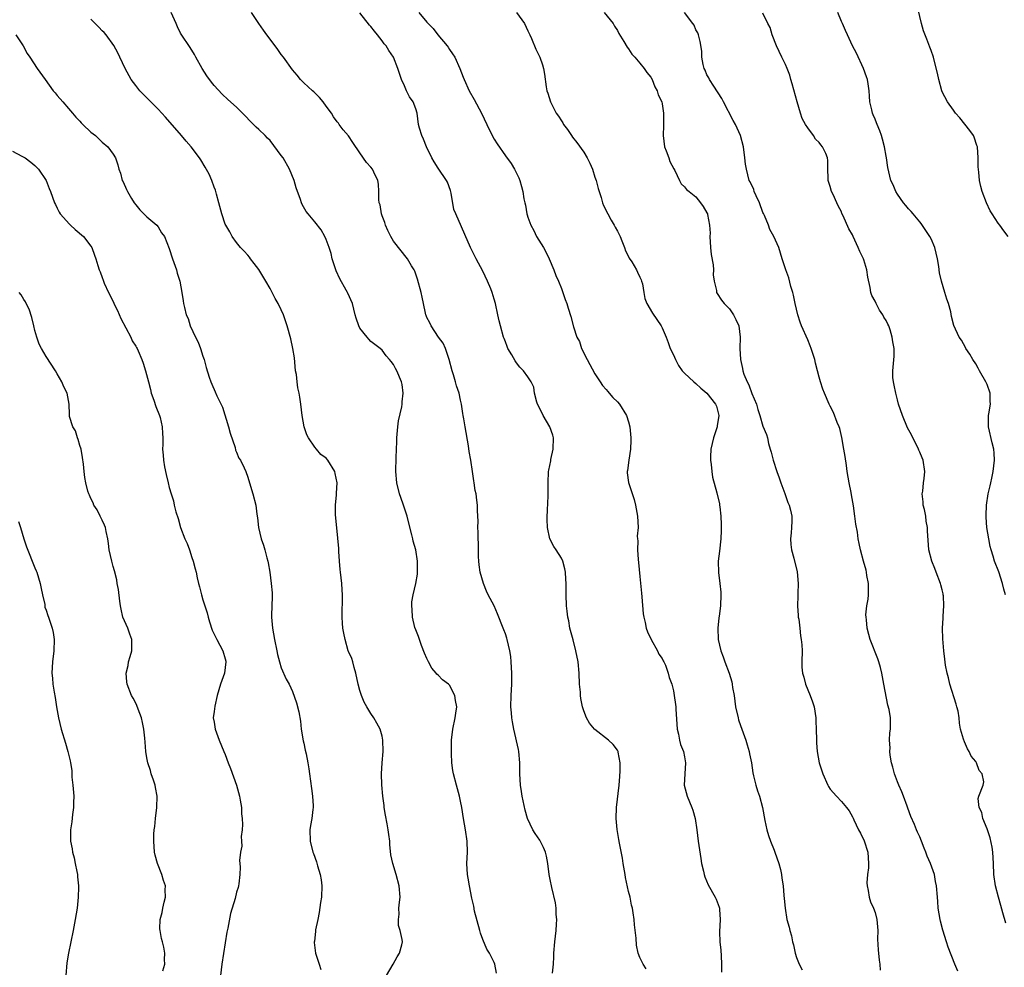
# Model space of a CAD drawing. Units: inches. Extents: x 2589000 to 2592000, y 1542000 to 1545000.
# Drawn here: x 2589276 to 2589452, y 1544168 to 1544338 of the extents above; entities that cross this region are included whole.
import ezdxf

# ---------------------------------------------------------------- set-up
doc = ezdxf.new("R2010")
doc.units = ezdxf.units.IN
doc.header["$MEASUREMENT"] = 0
doc.layers.add('LD25891542_10ft', color=53, linetype='Continuous')

msp = doc.modelspace()

# ---------------------------------------------------------------- linework, layer by layer
at = {"layer": 'LD25891542_10ft'}
for points, elevation in [([(2589452.75, 1544299), (2589452.01, 1544300.01), (2589451.31, 1544301), (2589451, 1544301.38), (2589449.89, 1544303), (2589449.57, 1544303.57), (2589448.88, 1544305), (2589448.12, 1544307), (2589447.91, 1544307.91), (2589447.63, 1544309), (2589447.52, 1544310.48), (2589447.42, 1544311.42), (2589447.42, 1544313), (2589447.27, 1544315), (2589447.21, 1544315.21), (2589446.7, 1544316.7), (2589446.56, 1544317), (2589445.93, 1544317.93), (2589444.15, 1544320.15), (2589443.35, 1544321), (2589443, 1544321.52), (2589441.92, 1544323), (2589441, 1544324.8), (2589440.92, 1544325), (2589440.4, 1544327), (2589440.17, 1544328.17), (2589439.55, 1544330.45), (2589439.42, 1544331), (2589439, 1544332.18), (2589438.81, 1544332.81), (2589438.24, 1544334.24), (2589437.68, 1544335.68), (2589437.28, 1544337), (2589436.37, 1544341)], 7800), ([(2589361.43, 1544167.43), (2589361.1, 1544169), (2589361, 1544169.3), (2589360.19, 1544171), (2589359.72, 1544171.72), (2589359, 1544173.42), (2589358.56, 1544174.56), (2589358.47, 1544175), (2589357.52, 1544178.48), (2589357.36, 1544179.36), (2589357, 1544180.8), (2589356.58, 1544183), (2589356.37, 1544184.37), (2589356.24, 1544185), (2589356.13, 1544187), (2589356.22, 1544189), (2589356.17, 1544191), (2589355.88, 1544193), (2589355.52, 1544195), (2589355.2, 1544197), (2589355, 1544198.12), (2589354.8, 1544199), (2589354.25, 1544201), (2589353.74, 1544203), (2589353.63, 1544203.63), (2589353.45, 1544205), (2589353.39, 1544206.61), (2589353.37, 1544207), (2589353.41, 1544209), (2589353.64, 1544211), (2589354.05, 1544213), (2589354.17, 1544213.83), (2589354.31, 1544215), (2589354.12, 1544216.12), (2589354, 1544217), (2589353, 1544218.84), (2589352.86, 1544219), (2589351.78, 1544219.78), (2589351, 1544220.6), (2589350.78, 1544220.78), (2589350.64, 1544221), (2589349.87, 1544221.87), (2589349.27, 1544223), (2589349, 1544223.58), (2589348.58, 1544224.58), (2589348.05, 1544225.95), (2589347.67, 1544227), (2589347.51, 1544227.51), (2589347, 1544228.71), (2589346.86, 1544229.14), (2589346.42, 1544231), (2589346.37, 1544232.37), (2589346.28, 1544233), (2589346.3, 1544233.7), (2589346.52, 1544235), (2589347.03, 1544237), (2589347.31, 1544238.69), (2589347.34, 1544239), (2589347.3, 1544239.3), (2589347.29, 1544241), (2589346.99, 1544243), (2589346.56, 1544244.56), (2589346.48, 1544245), (2589346.33, 1544245.68), (2589345.76, 1544247.76), (2589345.46, 1544249), (2589344.83, 1544251), (2589344.34, 1544252.34), (2589344.12, 1544253), (2589343.6, 1544255), (2589343.44, 1544257), (2589343.49, 1544259.49), (2589343.62, 1544262.38), (2589343.63, 1544263), (2589343.81, 1544265), (2589343.93, 1544266.07), (2589344.53, 1544268.53), (2589344.58, 1544269), (2589344.57, 1544269.43), (2589344.77, 1544271), (2589344.56, 1544272.56), (2589344.46, 1544273), (2589343.62, 1544275), (2589343.37, 1544275.37), (2589343, 1544276.11), (2589342.62, 1544276.62), (2589342.31, 1544277), (2589341.69, 1544277.69), (2589341, 1544278.65), (2589340.66, 1544279), (2589339, 1544280.22), (2589338.65, 1544280.65), (2589338.32, 1544281), (2589337, 1544282.62), (2589336.81, 1544283), (2589336.38, 1544284.38), (2589336.16, 1544285), (2589335.69, 1544287), (2589334.85, 1544288.85), (2589334.81, 1544289), (2589334.6, 1544289.4), (2589333.44, 1544291.44), (2589332.82, 1544292.82), (2589332.1, 1544295), (2589331.91, 1544295.91), (2589331.54, 1544297), (2589331, 1544298.46), (2589330.77, 1544299), (2589330.14, 1544300.14), (2589329, 1544301.58), (2589327.79, 1544303), (2589327.45, 1544303.45), (2589326.71, 1544304.71), (2589326.59, 1544305), (2589326.42, 1544305.58), (2589325.66, 1544307.66), (2589325.28, 1544309), (2589324.46, 1544311), (2589323.3, 1544313), (2589323, 1544313.47), (2589321, 1544316.09), (2589320.54, 1544316.54), (2589320.12, 1544317), (2589319, 1544318.09), (2589318.51, 1544318.51), (2589317.51, 1544319.51), (2589316.55, 1544320.55), (2589315, 1544322.08), (2589313.46, 1544323.45), (2589312.42, 1544324.42), (2589311, 1544325.94), (2589310.52, 1544326.52), (2589309.69, 1544327.69), (2589308.87, 1544329), (2589307.73, 1544331), (2589307.47, 1544331.47), (2589306.72, 1544332.72), (2589305.1, 1544335.1), (2589305, 1544335.29), (2589304.44, 1544336.44), (2589304.22, 1544337), (2589303.31, 1544339)], 7890), ([(2589371.41, 1544167.41), (2589371.58, 1544169), (2589371.66, 1544170.34), (2589371.68, 1544171), (2589371.84, 1544173), (2589372.07, 1544175), (2589372.16, 1544176.16), (2589372.18, 1544177), (2589372.09, 1544177.91), (2589372.06, 1544179), (2589371.95, 1544179.95), (2589371.29, 1544182.71), (2589371, 1544184.15), (2589370.84, 1544185), (2589370.58, 1544187), (2589370.32, 1544188.32), (2589370.16, 1544189), (2589369.84, 1544189.84), (2589369.17, 1544191.17), (2589368.34, 1544192.34), (2589367.9, 1544193), (2589366.95, 1544195), (2589366.53, 1544196.53), (2589365.99, 1544199), (2589365.87, 1544199.86), (2589365.68, 1544201), (2589365.58, 1544203), (2589365.57, 1544205), (2589365.39, 1544207), (2589365.34, 1544207.34), (2589364.54, 1544211), (2589364.29, 1544212.29), (2589364.17, 1544213), (2589364.1, 1544213.9), (2589363.99, 1544215), (2589364.02, 1544217), (2589364.14, 1544219), (2589364.18, 1544221), (2589364.06, 1544223), (2589363.96, 1544223.96), (2589363.82, 1544225), (2589363.35, 1544227), (2589363.25, 1544227.25), (2589363, 1544227.99), (2589362.72, 1544228.72), (2589362.63, 1544229), (2589361.6, 1544231.6), (2589361, 1544232.99), (2589359.95, 1544235), (2589359.65, 1544235.65), (2589359.08, 1544237), (2589358.5, 1544239), (2589358.35, 1544240.35), (2589358.25, 1544241), (2589358.19, 1544241.81), (2589358.18, 1544243), (2589358.19, 1544244.19), (2589358.15, 1544245), (2589358.17, 1544246.17), (2589358.11, 1544247), (2589358.15, 1544248.15), (2589358.05, 1544249.95), (2589358.04, 1544251), (2589357.9, 1544251.9), (2589357.81, 1544253), (2589357.62, 1544253.62), (2589357.46, 1544255), (2589357.36, 1544255.36), (2589357.13, 1544257), (2589356.82, 1544259), (2589356.55, 1544260.55), (2589356.39, 1544261.61), (2589355.8, 1544265), (2589355.58, 1544266.42), (2589355.48, 1544267), (2589355.39, 1544267.39), (2589355.18, 1544269), (2589355, 1544269.76), (2589354.75, 1544271), (2589354.29, 1544272.29), (2589354.12, 1544273), (2589353.76, 1544274.24), (2589353.51, 1544275), (2589352.99, 1544276.99), (2589352.3, 1544279), (2589351.91, 1544279.91), (2589351.09, 1544281), (2589349.75, 1544283), (2589349.53, 1544283.53), (2589349, 1544284.52), (2589348.86, 1544284.86), (2589348.8, 1544285), (2589348.72, 1544285.28), (2589348.36, 1544287), (2589348.15, 1544288.15), (2589347.95, 1544289), (2589347.33, 1544291.33), (2589346.81, 1544292.81), (2589346.71, 1544293), (2589346.24, 1544293.76), (2589345.52, 1544295), (2589345.3, 1544295.3), (2589344.39, 1544296.39), (2589343, 1544298.14), (2589342.53, 1544299), (2589342.04, 1544300.03), (2589341.62, 1544301), (2589341.49, 1544301.49), (2589341, 1544302.69), (2589340.9, 1544303), (2589340.63, 1544304.63), (2589340.49, 1544305), (2589340.4, 1544305.6), (2589340.39, 1544307), (2589340.34, 1544308.34), (2589340.23, 1544309), (2589339.52, 1544310.48), (2589339.29, 1544311), (2589339, 1544311.34), (2589338.2, 1544312.2), (2589337, 1544313.91), (2589335.77, 1544315.77), (2589335, 1544316.95), (2589334.03, 1544318.03), (2589333.35, 1544319), (2589333.19, 1544319.19), (2589333, 1544319.46), (2589332.33, 1544320.33), (2589331.94, 1544321), (2589331, 1544322.28), (2589330.45, 1544323), (2589329.8, 1544323.8), (2589328.8, 1544324.8), (2589328.56, 1544325), (2589327, 1544326.44), (2589326.44, 1544327), (2589325.81, 1544327.81), (2589325, 1544328.75), (2589323.39, 1544331), (2589323, 1544331.49), (2589322.37, 1544332.37), (2589321.89, 1544333), (2589320.42, 1544335), (2589319.84, 1544335.84), (2589319, 1544337), (2589317.67, 1544339)], 7880), ([(2589388.16, 1544168.16), (2589387.59, 1544169), (2589387, 1544170.2), (2589386.72, 1544171), (2589386.42, 1544172.42), (2589386.33, 1544173.67), (2589386.04, 1544176.04), (2589385.97, 1544177), (2589385.83, 1544178.17), (2589385.7, 1544179), (2589385.54, 1544179.54), (2589385.26, 1544181), (2589385, 1544182), (2589384.47, 1544184.47), (2589384.4, 1544185), (2589384.05, 1544187), (2589383.93, 1544187.93), (2589383.36, 1544190.64), (2589383.29, 1544191.29), (2589382.96, 1544193.04), (2589382.79, 1544195), (2589382.85, 1544197), (2589383.35, 1544201), (2589383.45, 1544202.55), (2589383.52, 1544203.52), (2589383.5, 1544205), (2589383.14, 1544206.86), (2589383.13, 1544207), (2589383, 1544207.22), (2589382.25, 1544208.25), (2589381.41, 1544209), (2589379, 1544210.92), (2589378.92, 1544211), (2589378.05, 1544212.05), (2589377.47, 1544213), (2589377, 1544214.24), (2589376.76, 1544215), (2589376.49, 1544216.49), (2589376.42, 1544217), (2589376.39, 1544217.61), (2589376.26, 1544219), (2589376.16, 1544221), (2589375.98, 1544223), (2589375.61, 1544225), (2589375.08, 1544226.92), (2589374.54, 1544229), (2589374.32, 1544230.32), (2589374.16, 1544231), (2589374.06, 1544232.06), (2589373.94, 1544233), (2589373.86, 1544235), (2589373.84, 1544237), (2589373.8, 1544237.8), (2589373.72, 1544239), (2589373.61, 1544239.61), (2589373.25, 1544241), (2589373, 1544241.51), (2589372.08, 1544243), (2589371.63, 1544243.63), (2589370.96, 1544244.96), (2589370.51, 1544247), (2589370.46, 1544248.46), (2589370.54, 1544250.54), (2589370.58, 1544251), (2589370.64, 1544253), (2589370.62, 1544255), (2589370.7, 1544257), (2589370.76, 1544257.24), (2589371.1, 1544258.9), (2589371.13, 1544259.13), (2589371.55, 1544261), (2589371.58, 1544263), (2589371.49, 1544263.49), (2589370.96, 1544264.96), (2589369.76, 1544267), (2589369.54, 1544267.54), (2589368.76, 1544269), (2589368.62, 1544269.38), (2589368.23, 1544271), (2589368.07, 1544272.07), (2589367.62, 1544273), (2589367, 1544273.92), (2589366.24, 1544275), (2589365.61, 1544275.61), (2589365, 1544276.39), (2589364.74, 1544276.74), (2589364.16, 1544277.84), (2589363.47, 1544279), (2589363.31, 1544279.31), (2589363, 1544280.16), (2589362.76, 1544280.76), (2589362.69, 1544281), (2589362.13, 1544283), (2589361.91, 1544283.91), (2589361.68, 1544285), (2589361.22, 1544287), (2589361, 1544287.8), (2589360.62, 1544289), (2589360.38, 1544289.62), (2589359.82, 1544291), (2589359, 1544292.78), (2589357.8, 1544295), (2589356.8, 1544297), (2589354.14, 1544303), (2589353.82, 1544303.82), (2589353.31, 1544306.69), (2589353.19, 1544307.19), (2589352.65, 1544308.65), (2589352.49, 1544309), (2589351, 1544311.2), (2589350.3, 1544312.3), (2589349.89, 1544313), (2589348.91, 1544315), (2589348.37, 1544316.37), (2589348.06, 1544317), (2589347.66, 1544318.34), (2589347.5, 1544319), (2589347.24, 1544321), (2589347, 1544321.78), (2589346.53, 1544323), (2589345.89, 1544323.89), (2589345.37, 1544325), (2589345, 1544325.86), (2589344.48, 1544327), (2589344.07, 1544328.07), (2589343.83, 1544329), (2589343.03, 1544331), (2589342.17, 1544332.17), (2589341.72, 1544333), (2589341.39, 1544333.39), (2589341, 1544333.92), (2589340.16, 1544335), (2589339.62, 1544335.62), (2589339, 1544336.46), (2589338.73, 1544336.73), (2589337, 1544338.93)], 7870), ([(2589347.54, 1544339), (2589349, 1544337.26), (2589349.23, 1544337), (2589350.12, 1544336.13), (2589350.95, 1544335), (2589352.59, 1544333), (2589352.76, 1544332.76), (2589353, 1544332.36), (2589353.58, 1544331.58), (2589353.96, 1544331), (2589354.88, 1544329), (2589355.45, 1544327.45), (2589355.63, 1544327), (2589356.54, 1544325), (2589357.43, 1544323.43), (2589358.73, 1544321), (2589359.68, 1544319), (2589360.66, 1544317), (2589361, 1544316.38), (2589361.53, 1544315.53), (2589363, 1544313.39), (2589364.02, 1544312.02), (2589364.65, 1544311), (2589365.43, 1544309.43), (2589365.58, 1544309), (2589365.91, 1544307.91), (2589366.13, 1544307), (2589366.32, 1544305.68), (2589366.46, 1544305), (2589366.58, 1544304.58), (2589366.82, 1544303), (2589366.87, 1544302.87), (2589367, 1544302.44), (2589367.52, 1544301), (2589368.07, 1544300.07), (2589368.55, 1544299), (2589369.8, 1544297), (2589370.24, 1544296.24), (2589370.84, 1544295), (2589371.68, 1544293), (2589372.02, 1544292.02), (2589372.48, 1544291), (2589373, 1544289.67), (2589373.29, 1544289), (2589373.7, 1544287.7), (2589373.97, 1544287), (2589374.19, 1544286.19), (2589374.67, 1544284.67), (2589375.16, 1544282.84), (2589375.78, 1544281), (2589376.21, 1544280.21), (2589376.6, 1544279), (2589377.59, 1544277), (2589379, 1544274.44), (2589379.93, 1544273), (2589380.34, 1544272.34), (2589381, 1544271.62), (2589381.27, 1544271.27), (2589381.53, 1544271), (2589382.19, 1544270.19), (2589383, 1544269.47), (2589383.39, 1544269), (2589384.61, 1544267), (2589385, 1544265.85), (2589385.22, 1544265), (2589385.42, 1544263), (2589385.42, 1544262.58), (2589385.34, 1544261), (2589385.03, 1544259.03), (2589384.82, 1544257.18), (2589384.76, 1544257), (2589384.75, 1544256.75), (2589385.01, 1544255.01), (2589385.98, 1544251.98), (2589386.23, 1544251), (2589386.6, 1544249), (2589386.69, 1544247), (2589386.56, 1544245.44), (2589386.58, 1544245), (2589386.64, 1544244.64), (2589386.6, 1544243), (2589386.69, 1544241.31), (2589386.78, 1544240.78), (2589387, 1544238.23), (2589387.29, 1544235.29), (2589387.37, 1544234.63), (2589387.6, 1544231.6), (2589387.7, 1544231), (2589387.95, 1544230.05), (2589388.16, 1544229), (2589388.36, 1544228.36), (2589389.04, 1544227), (2589390.14, 1544225), (2589390.39, 1544224.39), (2589391, 1544223.59), (2589391.19, 1544223.19), (2589391.31, 1544223), (2589391.57, 1544222.43), (2589392.09, 1544221), (2589392.22, 1544220.22), (2589392.71, 1544219), (2589393, 1544217.82), (2589393.15, 1544217), (2589393.37, 1544215.37), (2589393.41, 1544215), (2589393.43, 1544214.57), (2589393.7, 1544211), (2589393.93, 1544210.07), (2589394.1, 1544209), (2589394.27, 1544208.27), (2589394.8, 1544207), (2589395, 1544206.03), (2589395.16, 1544205), (2589395.02, 1544203.02), (2589394.94, 1544201), (2589395.47, 1544199), (2589396.32, 1544197), (2589396.5, 1544196.5), (2589396.91, 1544195), (2589397.19, 1544193), (2589397.43, 1544191), (2589397.88, 1544187.88), (2589398.05, 1544187), (2589398.39, 1544185.61), (2589398.52, 1544185), (2589398.64, 1544184.64), (2589399.21, 1544183.21), (2589400.46, 1544181), (2589400.64, 1544180.64), (2589401.19, 1544179.19), (2589401.24, 1544179), (2589401.23, 1544178.77), (2589401.34, 1544177), (2589401.22, 1544174.78), (2589401.3, 1544173), (2589401.5, 1544171.5), (2589401.52, 1544170.48), (2589401.61, 1544169), (2589401.6, 1544167.6)], 7860), ([(2589364.98, 1544339), (2589366.39, 1544337), (2589367, 1544335.68), (2589367.35, 1544335), (2589367.64, 1544334.36), (2589368.45, 1544332.45), (2589369.14, 1544331), (2589369.62, 1544329.62), (2589369.79, 1544329), (2589369.98, 1544327.98), (2589370.29, 1544325.71), (2589370.43, 1544325), (2589370.6, 1544324.6), (2589371.04, 1544323), (2589372.08, 1544321), (2589372.48, 1544320.48), (2589373, 1544319.62), (2589373.25, 1544319.25), (2589373.38, 1544319), (2589374.09, 1544318.09), (2589374.78, 1544317), (2589375, 1544316.7), (2589375.78, 1544315.78), (2589377, 1544314.03), (2589377.63, 1544313), (2589378.09, 1544312.09), (2589378.53, 1544311), (2589379, 1544309.58), (2589379.19, 1544309), (2589379.56, 1544307.56), (2589379.73, 1544307), (2589380.09, 1544305.91), (2589380.36, 1544305), (2589380.54, 1544304.54), (2589381.3, 1544303), (2589381.9, 1544301.9), (2589382.45, 1544301), (2589382.62, 1544300.62), (2589383, 1544299.94), (2589383.32, 1544299.32), (2589383.48, 1544299), (2589383.82, 1544298.18), (2589384.26, 1544297), (2589384.44, 1544296.44), (2589385, 1544295.4), (2589385.12, 1544295.12), (2589385.57, 1544294.43), (2589386.42, 1544293), (2589386.58, 1544292.58), (2589387, 1544291.74), (2589387.22, 1544291.22), (2589387.33, 1544291), (2589387.46, 1544290.54), (2589387.7, 1544289), (2589387.9, 1544287.9), (2589388.24, 1544287), (2589389.26, 1544285.26), (2589390.83, 1544283), (2589391, 1544282.67), (2589391.69, 1544281), (2589392.04, 1544280.04), (2589392.44, 1544279), (2589393, 1544277.81), (2589393.35, 1544277), (2589393.93, 1544275.93), (2589394.59, 1544275), (2589395, 1544274.59), (2589396.65, 1544273), (2589397, 1544272.73), (2589397.91, 1544271.91), (2589398.97, 1544271), (2589400.55, 1544269), (2589400.67, 1544268.67), (2589401, 1544267.49), (2589401.11, 1544267), (2589401, 1544266.24), (2589400.81, 1544265.19), (2589400.79, 1544265), (2589400.14, 1544263), (2589399.71, 1544261), (2589399.63, 1544259.63), (2589399.64, 1544259), (2589399.77, 1544258.23), (2589399.86, 1544257), (2589400.01, 1544256.01), (2589400.78, 1544253.22), (2589401.22, 1544251.22), (2589401.26, 1544251), (2589401.3, 1544250.7), (2589401.48, 1544249), (2589401.51, 1544247.51), (2589401.55, 1544247), (2589401.56, 1544246.44), (2589401.48, 1544245), (2589401.21, 1544242.79), (2589401, 1544241), (2589401.05, 1544238.95), (2589401.31, 1544237), (2589401.47, 1544235.47), (2589401.49, 1544235), (2589401.4, 1544233), (2589401.16, 1544231.16), (2589401.14, 1544230.86), (2589400.94, 1544229), (2589401.01, 1544227), (2589401.45, 1544225), (2589401.9, 1544223.9), (2589402.19, 1544223), (2589402.97, 1544220.97), (2589403.41, 1544219.41), (2589403.49, 1544219), (2589403.57, 1544218.43), (2589403.83, 1544217), (2589404.12, 1544215), (2589404.54, 1544213), (2589404.64, 1544212.64), (2589405, 1544211.66), (2589405.22, 1544211), (2589405.95, 1544209), (2589406.16, 1544208.16), (2589406.54, 1544207), (2589406.58, 1544206.58), (2589406.92, 1544205), (2589407.18, 1544203.18), (2589407.33, 1544202.67), (2589407.72, 1544201), (2589408, 1544200), (2589408.35, 1544199), (2589408.89, 1544197), (2589409.32, 1544194.68), (2589409.67, 1544193), (2589410.01, 1544192.01), (2589410.32, 1544191), (2589411, 1544189.39), (2589411.14, 1544189), (2589411.82, 1544187), (2589412.1, 1544185.9), (2589412.3, 1544185), (2589412.37, 1544184.37), (2589412.58, 1544183), (2589412.74, 1544181.26), (2589412.77, 1544180.77), (2589412.94, 1544179), (2589413.28, 1544177), (2589413.65, 1544175.65), (2589413.8, 1544175), (2589414.08, 1544174.08), (2589414.28, 1544173), (2589414.44, 1544172.44), (2589414.72, 1544171), (2589415, 1544170.21), (2589415.47, 1544169), (2589416.01, 1544168.01)], 7850), ([(2589380.64, 1544339), (2589382.22, 1544337), (2589382.51, 1544336.51), (2589383, 1544335.74), (2589383.25, 1544335.25), (2589384.17, 1544333.83), (2589384.77, 1544332.77), (2589385, 1544332.49), (2589385.56, 1544331.56), (2589386.09, 1544331), (2589387, 1544329.94), (2589387.77, 1544329), (2589388.27, 1544328.27), (2589389, 1544327.45), (2589389.23, 1544327), (2589389.71, 1544325.71), (2589390.1, 1544325), (2589390.28, 1544324.28), (2589390.93, 1544323), (2589391, 1544322.69), (2589391.26, 1544321), (2589391.24, 1544319.24), (2589391.21, 1544318.79), (2589391.16, 1544317), (2589391.44, 1544315), (2589391.73, 1544314.27), (2589392.17, 1544313), (2589392.37, 1544312.37), (2589393.06, 1544311.06), (2589393.23, 1544310.77), (2589394.1, 1544309), (2589394.38, 1544308.38), (2589395, 1544307.82), (2589395.36, 1544307.36), (2589395.82, 1544307), (2589397, 1544306.03), (2589397.83, 1544305), (2589398.33, 1544304.33), (2589399, 1544303.22), (2589399.09, 1544303), (2589399.1, 1544302.9), (2589399.47, 1544301), (2589399.55, 1544299.55), (2589399.53, 1544299), (2589399.64, 1544297), (2589399.76, 1544295.76), (2589400.11, 1544293.89), (2589400.15, 1544293), (2589400.13, 1544292.13), (2589400.28, 1544291), (2589400.67, 1544289.33), (2589400.72, 1544289), (2589400.82, 1544288.82), (2589401.62, 1544287.62), (2589402.09, 1544287), (2589403, 1544286.07), (2589403.74, 1544285), (2589404.16, 1544284.16), (2589404.67, 1544283), (2589404.91, 1544281), (2589404.86, 1544279), (2589404.98, 1544277.02), (2589405.37, 1544275.37), (2589405.42, 1544275), (2589405.59, 1544274.41), (2589406.16, 1544273), (2589406.46, 1544272.46), (2589407, 1544270.91), (2589407.82, 1544269), (2589408.07, 1544268.07), (2589408.43, 1544267), (2589409, 1544265.1), (2589409.6, 1544263.6), (2589409.79, 1544263), (2589410, 1544262), (2589410.27, 1544261), (2589410.44, 1544260.44), (2589410.79, 1544259), (2589411.48, 1544257), (2589411.89, 1544255.89), (2589412.19, 1544255), (2589412.9, 1544253.1), (2589413.46, 1544251.46), (2589413.69, 1544251), (2589413.93, 1544250.07), (2589414.16, 1544249), (2589414.15, 1544248.15), (2589414.09, 1544247), (2589414.03, 1544246.03), (2589413.93, 1544245), (2589413.99, 1544243.99), (2589414.09, 1544243), (2589414.5, 1544241.5), (2589415.1, 1544239.1), (2589415.26, 1544237), (2589415.23, 1544235.23), (2589415.21, 1544234.79), (2589415.18, 1544233), (2589415.27, 1544231.27), (2589415.3, 1544231), (2589415.37, 1544230.63), (2589415.55, 1544229), (2589415.67, 1544227.67), (2589415.84, 1544227), (2589415.96, 1544226.04), (2589415.98, 1544225), (2589415.92, 1544223), (2589415.93, 1544222.07), (2589416.06, 1544221), (2589416.3, 1544220.3), (2589416.61, 1544219), (2589417.45, 1544217), (2589417.85, 1544215.85), (2589418.13, 1544215), (2589418.43, 1544213), (2589418.43, 1544212.43), (2589418.49, 1544211), (2589418.53, 1544209), (2589418.57, 1544208.57), (2589418.69, 1544207), (2589419.03, 1544205), (2589419.66, 1544203), (2589420.57, 1544201), (2589420.72, 1544200.72), (2589421, 1544200.27), (2589422.13, 1544199), (2589423, 1544198.06), (2589423.91, 1544197), (2589424.4, 1544196.4), (2589425, 1544195.33), (2589425.11, 1544195.11), (2589425.23, 1544194.77), (2589426.06, 1544193), (2589426.43, 1544192.43), (2589427.07, 1544191.07), (2589427.69, 1544189), (2589427.83, 1544187), (2589427.81, 1544186.19), (2589427.68, 1544185), (2589427.55, 1544183.55), (2589427.59, 1544183), (2589427.8, 1544182.2), (2589427.93, 1544181), (2589428.17, 1544180.17), (2589428.73, 1544179), (2589429, 1544178.24), (2589429.34, 1544177), (2589429.5, 1544175), (2589429.47, 1544173.47), (2589429.55, 1544171.55), (2589429.73, 1544169.73), (2589429.87, 1544169), (2589429.95, 1544167.95)], 7840), ([(2589443.76, 1544167.76), (2589443.24, 1544169), (2589442.04, 1544172.04), (2589441.75, 1544173), (2589441.1, 1544175.1), (2589440.69, 1544176.69), (2589440.63, 1544177), (2589440.29, 1544179), (2589440.22, 1544180.22), (2589440.13, 1544181), (2589439.99, 1544183), (2589439.8, 1544183.8), (2589439.6, 1544185), (2589438.93, 1544187), (2589438.31, 1544188.31), (2589438.09, 1544189), (2589437.75, 1544189.75), (2589437.32, 1544191), (2589437, 1544191.76), (2589436.58, 1544192.58), (2589436.43, 1544193), (2589436.05, 1544193.95), (2589435.39, 1544195.39), (2589434.86, 1544196.86), (2589434.75, 1544197.25), (2589434.11, 1544199), (2589433.78, 1544199.78), (2589433.24, 1544201), (2589433, 1544201.59), (2589432.47, 1544203), (2589432.21, 1544204.21), (2589431.95, 1544205), (2589431.68, 1544206.32), (2589431.63, 1544207), (2589431.68, 1544207.68), (2589431.58, 1544209), (2589431.66, 1544210.34), (2589431.77, 1544211), (2589431.76, 1544213), (2589431.5, 1544214.5), (2589431.3, 1544215.3), (2589430.57, 1544219), (2589430.2, 1544221), (2589429.97, 1544221.97), (2589429.69, 1544223), (2589429.53, 1544223.53), (2589428.16, 1544227), (2589427.9, 1544227.9), (2589427.61, 1544229), (2589427.48, 1544230.52), (2589427.41, 1544231), (2589427.39, 1544231.39), (2589427.57, 1544233), (2589427.79, 1544234.21), (2589427.82, 1544235), (2589427.81, 1544235.81), (2589427.84, 1544237), (2589427.57, 1544238.43), (2589427.49, 1544239), (2589427.4, 1544239.4), (2589426.92, 1544241), (2589426.4, 1544243), (2589426.16, 1544244.16), (2589426.02, 1544245), (2589425.85, 1544246.15), (2589425.59, 1544247.59), (2589425.41, 1544249), (2589425.14, 1544250.86), (2589424.82, 1544252.82), (2589424.72, 1544253.28), (2589424.41, 1544255), (2589424.05, 1544257), (2589423.9, 1544258.1), (2589423.66, 1544259.66), (2589423.46, 1544261), (2589423.1, 1544263.1), (2589422.69, 1544264.69), (2589422.58, 1544265), (2589422.26, 1544265.74), (2589421.57, 1544267.57), (2589421, 1544268.65), (2589420.84, 1544269), (2589419.98, 1544271), (2589419.69, 1544271.69), (2589419.24, 1544273), (2589419, 1544273.86), (2589418.73, 1544275), (2589418.38, 1544276.38), (2589418.25, 1544277), (2589417.61, 1544279), (2589417.44, 1544279.44), (2589417, 1544280.53), (2589415.9, 1544283), (2589415.65, 1544283.65), (2589415.22, 1544285), (2589415, 1544285.98), (2589414.75, 1544287), (2589414.47, 1544288.47), (2589414.31, 1544289), (2589413.96, 1544290.04), (2589413.61, 1544291.61), (2589413.06, 1544293), (2589412.41, 1544295), (2589411.8, 1544297), (2589410.94, 1544299), (2589410.24, 1544300.24), (2589409.97, 1544301), (2589409.25, 1544302.75), (2589409.08, 1544303.08), (2589409, 1544303.28), (2589408.38, 1544305), (2589407.77, 1544306.23), (2589407.44, 1544307), (2589407.34, 1544307.34), (2589406.73, 1544308.73), (2589406.56, 1544309), (2589406.04, 1544311), (2589405.88, 1544311.88), (2589405.76, 1544313), (2589405.49, 1544315), (2589404.99, 1544317), (2589404.07, 1544319), (2589403.67, 1544319.67), (2589401.95, 1544323), (2589401.64, 1544323.64), (2589400.2, 1544325.8), (2589399.44, 1544327), (2589399.33, 1544327.33), (2589399, 1544327.86), (2589398.66, 1544328.66), (2589398.49, 1544329), (2589398.32, 1544329.67), (2589398.09, 1544331), (2589398.06, 1544332.06), (2589397.81, 1544333.81), (2589397.48, 1544335), (2589397.34, 1544335.34), (2589397, 1544335.89), (2589396.69, 1544336.69), (2589396.48, 1544337), (2589394.97, 1544339)], 7830), ([(2589452.36, 1544176.36), (2589451.83, 1544178.17), (2589451.48, 1544179.48), (2589451.02, 1544181), (2589450.5, 1544183), (2589450.22, 1544185), (2589450.15, 1544187), (2589450.05, 1544189), (2589449.91, 1544189.91), (2589449.56, 1544191.56), (2589449, 1544193.17), (2589448.25, 1544195), (2589448.1, 1544196.1), (2589447.58, 1544197), (2589447.42, 1544198.58), (2589447.54, 1544199), (2589448.33, 1544201), (2589448.45, 1544201.55), (2589448.16, 1544203), (2589447.59, 1544203.59), (2589447.15, 1544205), (2589447, 1544205.23), (2589446.16, 1544206.16), (2589445.79, 1544207), (2589445.49, 1544207.49), (2589445, 1544208.7), (2589444.89, 1544208.89), (2589444.85, 1544209), (2589444.8, 1544209.2), (2589444.28, 1544211), (2589444.08, 1544212.08), (2589444.02, 1544213), (2589443.83, 1544214.17), (2589443.63, 1544215), (2589443.47, 1544215.47), (2589442.36, 1544219), (2589442.14, 1544220.14), (2589441.87, 1544221), (2589441.58, 1544222.42), (2589441.49, 1544223.49), (2589441.28, 1544225), (2589441.09, 1544227.09), (2589441.05, 1544229), (2589441.18, 1544230.82), (2589441.17, 1544231.17), (2589441.3, 1544233), (2589441.23, 1544234.77), (2589441.19, 1544235), (2589441.15, 1544235.15), (2589441, 1544235.89), (2589440.76, 1544236.76), (2589440.72, 1544237), (2589439.92, 1544239), (2589439.67, 1544239.67), (2589439.12, 1544241), (2589438.61, 1544243), (2589438.39, 1544246.39), (2589438.38, 1544247), (2589438.15, 1544248.14), (2589438.05, 1544249), (2589437.81, 1544250.19), (2589437.62, 1544251), (2589437.59, 1544251.59), (2589437.43, 1544253), (2589437.52, 1544253.52), (2589437.64, 1544255), (2589437.77, 1544255.77), (2589437.91, 1544257), (2589437.6, 1544259), (2589437.42, 1544259.42), (2589437, 1544260.45), (2589436.82, 1544260.82), (2589436.77, 1544261), (2589435.53, 1544263.53), (2589434.83, 1544264.83), (2589433.9, 1544267), (2589433.22, 1544269), (2589433, 1544269.78), (2589432.69, 1544271), (2589432.44, 1544272.44), (2589432.28, 1544273), (2589432.2, 1544273.8), (2589432.17, 1544275), (2589432.3, 1544276.3), (2589432.4, 1544277.6), (2589432.4, 1544279), (2589432.17, 1544280.16), (2589432.09, 1544281), (2589431.71, 1544282.29), (2589431.46, 1544283), (2589431.3, 1544283.3), (2589431, 1544283.96), (2589430.59, 1544284.59), (2589430.4, 1544285), (2589429.82, 1544285.82), (2589429.18, 1544287), (2589429, 1544287.42), (2589428.43, 1544288.43), (2589428.23, 1544289), (2589428.11, 1544289.89), (2589427.69, 1544291.69), (2589427.52, 1544293), (2589427, 1544294.8), (2589426.93, 1544295), (2589426.3, 1544296.3), (2589426.02, 1544297), (2589425.12, 1544299), (2589425, 1544299.25), (2589424.35, 1544300.35), (2589423.33, 1544302.67), (2589423.1, 1544303.1), (2589423, 1544303.36), (2589422.45, 1544304.45), (2589422.21, 1544305), (2589421.51, 1544306.49), (2589421.25, 1544307), (2589421, 1544307.91), (2589420.64, 1544309), (2589420.61, 1544309.39), (2589420.57, 1544311), (2589420.57, 1544312.57), (2589420.54, 1544313), (2589420.2, 1544313.8), (2589419.64, 1544315), (2589419.32, 1544315.32), (2589419, 1544315.79), (2589418.38, 1544316.38), (2589418, 1544317), (2589417, 1544318.36), (2589416.6, 1544319), (2589416.02, 1544320.02), (2589415.67, 1544321), (2589415.08, 1544323), (2589414.22, 1544326.22), (2589413.99, 1544327), (2589413.78, 1544327.78), (2589413.3, 1544329), (2589413, 1544329.71), (2589412.35, 1544331), (2589411.41, 1544333), (2589410.65, 1544335), (2589410.28, 1544336.28), (2589409.88, 1544337), (2589409, 1544338.87)], 7820), ([(2589452.32, 1544235), (2589452, 1544236), (2589451.75, 1544237), (2589451.08, 1544239.08), (2589450.35, 1544241), (2589450.09, 1544241.91), (2589449.73, 1544243), (2589449.59, 1544243.59), (2589449.31, 1544245), (2589448.98, 1544247), (2589448.87, 1544248.87), (2589448.83, 1544249.17), (2589448.93, 1544251), (2589449.23, 1544253), (2589449.56, 1544254.44), (2589449.66, 1544255), (2589449.83, 1544255.83), (2589450.12, 1544257), (2589450.36, 1544259), (2589450.26, 1544260.26), (2589450.19, 1544261), (2589449.9, 1544262.1), (2589449.24, 1544265), (2589449.28, 1544267), (2589449.32, 1544267.32), (2589449.6, 1544269), (2589449.57, 1544269.57), (2589449.54, 1544271), (2589449, 1544272.52), (2589448.8, 1544273), (2589447.66, 1544275), (2589447.44, 1544275.44), (2589447, 1544276.21), (2589446.46, 1544277), (2589445.95, 1544277.95), (2589445.21, 1544279), (2589445.15, 1544279.15), (2589444.43, 1544280.43), (2589444.05, 1544281), (2589443.1, 1544283.1), (2589442.68, 1544284.68), (2589442.51, 1544285.49), (2589442.11, 1544287), (2589441.81, 1544287.81), (2589441.48, 1544289), (2589440.87, 1544291), (2589440.5, 1544292.5), (2589440.37, 1544293.63), (2589440.13, 1544295), (2589439.66, 1544297), (2589439, 1544298.58), (2589438.79, 1544299), (2589437.27, 1544301.27), (2589437, 1544301.61), (2589435.79, 1544303), (2589435.46, 1544303.46), (2589435, 1544303.93), (2589434.53, 1544304.53), (2589434.11, 1544305), (2589433, 1544306.55), (2589432.7, 1544307), (2589432.22, 1544308.22), (2589431.83, 1544309), (2589431.3, 1544311.3), (2589431.07, 1544313), (2589431, 1544313.32), (2589430.72, 1544315), (2589430.36, 1544316.36), (2589430.14, 1544317), (2589429.87, 1544317.87), (2589429.36, 1544319), (2589429.28, 1544319.28), (2589429, 1544319.91), (2589428.7, 1544320.7), (2589428.55, 1544321), (2589428.42, 1544321.58), (2589428.09, 1544323), (2589428.03, 1544324.03), (2589427.96, 1544325), (2589427.76, 1544326.24), (2589427.68, 1544327), (2589427.51, 1544327.51), (2589426.94, 1544329), (2589425.7, 1544331.7), (2589425, 1544333.01), (2589424.08, 1544335), (2589423.75, 1544335.75), (2589423.17, 1544337), (2589423, 1544337.4), (2589422.37, 1544339)], 7810), ([(2589341.75, 1544167), (2589342.98, 1544169), (2589343.67, 1544170.33), (2589344.1, 1544171), (2589344.49, 1544172.49), (2589344.61, 1544173), (2589344.57, 1544173.43), (2589344.24, 1544175), (2589343.93, 1544175.93), (2589343.91, 1544177), (2589344.05, 1544177.95), (2589344, 1544179), (2589344.07, 1544180.07), (2589344.19, 1544181), (2589344.06, 1544183), (2589343.52, 1544185), (2589342.88, 1544187), (2589342.57, 1544188.57), (2589342.38, 1544190.38), (2589342.35, 1544191), (2589342.17, 1544192.17), (2589342.1, 1544193), (2589341.92, 1544194.08), (2589341.62, 1544195.62), (2589341.39, 1544197), (2589341.35, 1544197.35), (2589341.13, 1544199), (2589340.94, 1544201.06), (2589340.9, 1544203), (2589341.01, 1544205), (2589341.17, 1544207), (2589341.14, 1544209), (2589341, 1544209.71), (2589340.62, 1544211), (2589340.04, 1544212.04), (2589339.52, 1544213), (2589339, 1544213.79), (2589338.29, 1544215), (2589337.79, 1544215.79), (2589337.29, 1544217), (2589337, 1544217.88), (2589336.73, 1544219), (2589336.33, 1544221), (2589335.99, 1544222.01), (2589335.74, 1544223), (2589335.58, 1544223.58), (2589335, 1544224.84), (2589334.94, 1544225), (2589334.37, 1544227), (2589334.14, 1544228.14), (2589334.01, 1544229), (2589333.91, 1544229.91), (2589333.87, 1544231), (2589333.85, 1544231.85), (2589333.93, 1544234.07), (2589333.92, 1544235), (2589333.84, 1544235.84), (2589333.79, 1544237), (2589333.56, 1544239), (2589333.53, 1544239.53), (2589333.38, 1544241), (2589333.26, 1544242.74), (2589333.24, 1544243.24), (2589333.09, 1544245.09), (2589332.66, 1544249.34), (2589332.65, 1544251), (2589332.85, 1544252.85), (2589332.84, 1544253.16), (2589332.99, 1544255), (2589332.64, 1544256.64), (2589332.53, 1544257), (2589331.32, 1544259), (2589331, 1544259.38), (2589330.05, 1544260.05), (2589329.29, 1544261), (2589329, 1544261.34), (2589327.84, 1544263), (2589327.55, 1544263.55), (2589327.05, 1544265), (2589326.71, 1544267), (2589326.51, 1544269), (2589326.28, 1544270.28), (2589326.18, 1544271), (2589325.95, 1544271.95), (2589325.81, 1544273), (2589325.68, 1544274.32), (2589325.56, 1544275), (2589325.33, 1544277.33), (2589325.06, 1544279), (2589324.68, 1544280.68), (2589324.05, 1544283), (2589323.38, 1544285), (2589323, 1544285.85), (2589322.46, 1544287), (2589321.93, 1544287.93), (2589321.37, 1544289), (2589321, 1544289.67), (2589320.23, 1544291), (2589319, 1544293.06), (2589318.18, 1544294.18), (2589317.49, 1544295), (2589317.29, 1544295.29), (2589317, 1544295.63), (2589316.35, 1544296.35), (2589315.71, 1544297), (2589315, 1544297.91), (2589314.24, 1544299), (2589313.81, 1544299.81), (2589313.09, 1544301), (2589313, 1544301.18), (2589312.36, 1544303), (2589311.83, 1544305), (2589311.45, 1544306.55), (2589311.32, 1544307), (2589311.22, 1544307.22), (2589311, 1544307.81), (2589310.59, 1544309), (2589310.09, 1544310.09), (2589309.38, 1544311.38), (2589308.64, 1544312.64), (2589308.41, 1544313), (2589306.91, 1544315), (2589305.99, 1544315.99), (2589305.16, 1544317), (2589302.31, 1544320.31), (2589301, 1544321.73), (2589299.72, 1544323), (2589297.76, 1544325), (2589297, 1544325.97), (2589296.2, 1544327), (2589295.09, 1544329), (2589294.16, 1544331), (2589293.8, 1544331.8), (2589293.11, 1544333.11), (2589291.72, 1544335), (2589291.38, 1544335.38), (2589291, 1544335.72), (2589290.39, 1544336.39), (2589289.76, 1544337), (2589289, 1544337.81)], 7900), ([(2589275.6, 1544335), (2589276.88, 1544333), (2589277.65, 1544331.65), (2589278.07, 1544331), (2589279.4, 1544329), (2589280.83, 1544327), (2589282.29, 1544325), (2589282.61, 1544324.61), (2589283, 1544324.18), (2589283.98, 1544323), (2589285, 1544321.86), (2589285.74, 1544321), (2589286.3, 1544320.3), (2589287, 1544319.55), (2589287.27, 1544319.27), (2589287.57, 1544319), (2589289, 1544317.62), (2589289.8, 1544317), (2589291, 1544315.84), (2589292.02, 1544315), (2589293, 1544313.65), (2589293.37, 1544313), (2589293.8, 1544311.8), (2589293.96, 1544311), (2589294.27, 1544310.27), (2589294.6, 1544309), (2589294.75, 1544308.75), (2589295.38, 1544307.38), (2589295.52, 1544307), (2589296.26, 1544305.74), (2589296.71, 1544305), (2589297, 1544304.61), (2589297.74, 1544303.74), (2589299, 1544302.47), (2589300.78, 1544301), (2589301, 1544300.72), (2589301.63, 1544299.63), (2589302.12, 1544299), (2589303, 1544296.83), (2589303.57, 1544295), (2589304.26, 1544293), (2589304.42, 1544292.42), (2589304.86, 1544291), (2589305.25, 1544289), (2589305.47, 1544287.47), (2589305.56, 1544287), (2589305.7, 1544286.3), (2589306.02, 1544285), (2589306.34, 1544284.34), (2589306.72, 1544283), (2589307.66, 1544281), (2589308.13, 1544280.13), (2589308.54, 1544279), (2589309, 1544277.58), (2589309.23, 1544277), (2589309.6, 1544275.6), (2589310.14, 1544273.86), (2589310.39, 1544273), (2589310.59, 1544272.59), (2589311.21, 1544271.21), (2589311.47, 1544270.53), (2589312.47, 1544268.47), (2589313.55, 1544265), (2589313.87, 1544263.87), (2589314.74, 1544261.26), (2589314.83, 1544260.83), (2589315, 1544260.45), (2589315.42, 1544259.41), (2589315.69, 1544259), (2589316.35, 1544257.65), (2589316.64, 1544257), (2589317, 1544256.01), (2589317.34, 1544255), (2589317.92, 1544253), (2589318.43, 1544251), (2589318.63, 1544249.37), (2589318.75, 1544248.75), (2589318.92, 1544247), (2589319.41, 1544245), (2589319.84, 1544243.84), (2589320.08, 1544243), (2589320.42, 1544241.58), (2589320.6, 1544241), (2589320.67, 1544240.67), (2589320.93, 1544239), (2589321.21, 1544237), (2589321.34, 1544235.34), (2589321.35, 1544234.65), (2589321.26, 1544231.26), (2589321.26, 1544231), (2589321.42, 1544229), (2589321.77, 1544227), (2589322.17, 1544225), (2589322.3, 1544224.3), (2589322.65, 1544223), (2589323, 1544221.92), (2589323.89, 1544219.89), (2589324.39, 1544219), (2589325, 1544217.73), (2589325.69, 1544215.69), (2589326.1, 1544214.1), (2589326.4, 1544212.4), (2589326.56, 1544211), (2589326.9, 1544208.9), (2589327, 1544208.51), (2589327.26, 1544207.26), (2589327.43, 1544206.57), (2589327.74, 1544205), (2589327.89, 1544203.89), (2589328.03, 1544203), (2589328.37, 1544200.37), (2589328.57, 1544199), (2589328.68, 1544197.32), (2589328.68, 1544197), (2589328.61, 1544196.61), (2589328.42, 1544195), (2589328.23, 1544193.77), (2589328.08, 1544193), (2589328.15, 1544191), (2589328.65, 1544189), (2589328.76, 1544188.76), (2589329.27, 1544187.27), (2589329.43, 1544186.57), (2589329.92, 1544185), (2589330.09, 1544184.09), (2589330.25, 1544183), (2589330.19, 1544181), (2589330.01, 1544180.01), (2589329.76, 1544178.24), (2589329.5, 1544177), (2589329.13, 1544175.13), (2589329.12, 1544174.88), (2589328.91, 1544173.09), (2589328.88, 1544173), (2589328.88, 1544172.88), (2589329.11, 1544171), (2589329.57, 1544169.57), (2589329.74, 1544169), (2589330.05, 1544168.05)], 7910), ([(2589275, 1544314.21), (2589276.67, 1544313.33), (2589277.25, 1544313), (2589278.26, 1544312.26), (2589279, 1544311.66), (2589279.63, 1544311), (2589281, 1544309), (2589281.54, 1544307.54), (2589281.79, 1544307), (2589282.5, 1544305), (2589282.67, 1544304.67), (2589283, 1544304.05), (2589283.33, 1544303.33), (2589283.53, 1544303), (2589285.16, 1544301.16), (2589285.37, 1544301), (2589286.2, 1544300.2), (2589287.68, 1544299), (2589289, 1544297.27), (2589289.18, 1544297), (2589289.64, 1544295.64), (2589289.88, 1544295), (2589290.21, 1544293.79), (2589290.47, 1544293), (2589290.65, 1544292.65), (2589291, 1544291.65), (2589291.18, 1544291.18), (2589291.23, 1544291), (2589291.38, 1544290.62), (2589292.14, 1544289), (2589292.45, 1544288.45), (2589293.08, 1544287.08), (2589293.11, 1544287), (2589293.76, 1544285.76), (2589294.34, 1544284.34), (2589296.11, 1544281), (2589296.35, 1544280.35), (2589297, 1544279.39), (2589297.14, 1544279.14), (2589297.24, 1544279), (2589297.46, 1544278.54), (2589298.12, 1544277), (2589298.35, 1544276.35), (2589298.77, 1544275), (2589299.26, 1544273), (2589299.63, 1544271.63), (2589299.79, 1544271), (2589300.23, 1544269.77), (2589300.61, 1544268.61), (2589301.24, 1544267), (2589301.34, 1544266.66), (2589301.74, 1544265), (2589301.78, 1544263.78), (2589301.84, 1544263), (2589301.83, 1544261.83), (2589301.8, 1544261), (2589301.93, 1544259.93), (2589301.96, 1544259), (2589302.16, 1544257.84), (2589302.44, 1544256.44), (2589302.79, 1544255), (2589303, 1544254.14), (2589303.31, 1544253), (2589303.73, 1544251.74), (2589303.89, 1544251), (2589304.18, 1544249.82), (2589304.58, 1544248.58), (2589305.02, 1544247), (2589305.78, 1544245), (2589306.16, 1544244.16), (2589306.59, 1544243), (2589307, 1544241.67), (2589307.23, 1544241), (2589307.62, 1544239.62), (2589307.77, 1544239), (2589307.96, 1544238.04), (2589308.23, 1544237), (2589308.42, 1544236.42), (2589308.72, 1544235), (2589309, 1544234.08), (2589309.36, 1544233), (2589309.78, 1544231.78), (2589309.94, 1544231), (2589310.17, 1544230.16), (2589310.64, 1544228.64), (2589311.48, 1544227), (2589312.58, 1544225), (2589313, 1544223.53), (2589313.1, 1544223.1), (2589313.12, 1544223), (2589313, 1544221.99), (2589312.86, 1544221), (2589312.16, 1544219), (2589311.55, 1544217), (2589311.1, 1544215.1), (2589311, 1544214.16), (2589310.85, 1544213), (2589311, 1544212.22), (2589311.2, 1544211), (2589311.93, 1544209), (2589312.75, 1544207), (2589313, 1544206.47), (2589313.51, 1544205), (2589313.94, 1544203.94), (2589315.02, 1544201), (2589315.54, 1544199), (2589315.67, 1544198.33), (2589315.87, 1544197), (2589315.87, 1544195.87), (2589315.99, 1544195), (2589316.06, 1544193.94), (2589315.98, 1544193), (2589315.84, 1544191.84), (2589315.9, 1544191), (2589315.93, 1544190.07), (2589315.72, 1544189), (2589315.53, 1544187.53), (2589315.58, 1544187), (2589315.66, 1544186.34), (2589315.58, 1544185), (2589315.39, 1544183.39), (2589315.38, 1544183), (2589315.27, 1544182.73), (2589315, 1544181.86), (2589314.73, 1544180.73), (2589313.91, 1544178.09), (2589313.43, 1544175.43), (2589313.27, 1544174.73), (2589312.38, 1544169), (2589312.12, 1544167)], 7920), ([(2589301.85, 1544167.85), (2589302.18, 1544169), (2589302.13, 1544169.87), (2589302.23, 1544171), (2589302.03, 1544172.03), (2589301.79, 1544173), (2589301.61, 1544173.61), (2589301.37, 1544175), (2589301.32, 1544175.32), (2589301.38, 1544177), (2589301.73, 1544178.27), (2589301.84, 1544179), (2589302.07, 1544180.07), (2589302.33, 1544181), (2589302.29, 1544182.29), (2589302.3, 1544183), (2589301.97, 1544183.97), (2589301.68, 1544185), (2589300.89, 1544187), (2589300.48, 1544188.48), (2589300.38, 1544189), (2589300.22, 1544191), (2589300.26, 1544192.26), (2589300.3, 1544193), (2589300.39, 1544193.61), (2589300.54, 1544195), (2589300.78, 1544197), (2589300.82, 1544199), (2589300.54, 1544200.54), (2589300.46, 1544201), (2589300.15, 1544201.85), (2589299.78, 1544203), (2589299.63, 1544203.63), (2589299.15, 1544205), (2589299, 1544205.84), (2589298.82, 1544207), (2589298.69, 1544208.69), (2589298.65, 1544209.35), (2589298.46, 1544211), (2589298.2, 1544212.2), (2589298.05, 1544213), (2589297.44, 1544214.56), (2589297.22, 1544215.22), (2589297, 1544215.6), (2589296.55, 1544216.55), (2589296.25, 1544217), (2589295.47, 1544219), (2589295.42, 1544219.42), (2589295.31, 1544221), (2589295.65, 1544222.35), (2589295.73, 1544223), (2589295.99, 1544223.99), (2589296.32, 1544225), (2589296.33, 1544225.67), (2589296.32, 1544227), (2589295.98, 1544227.98), (2589295.57, 1544229), (2589294.71, 1544231), (2589294.42, 1544232.42), (2589294.28, 1544233), (2589294.14, 1544233.86), (2589293.93, 1544235.93), (2589293.71, 1544237), (2589293.63, 1544237.63), (2589293.24, 1544239.24), (2589293, 1544240.04), (2589292.74, 1544241), (2589292.29, 1544243), (2589292.15, 1544244.15), (2589292.02, 1544245), (2589291.71, 1544246.29), (2589291.58, 1544247), (2589291.44, 1544247.44), (2589291, 1544248.32), (2589290.79, 1544248.79), (2589290.66, 1544249), (2589290.14, 1544250.14), (2589289.54, 1544251), (2589289.43, 1544251.43), (2589289, 1544252.18), (2589288.75, 1544252.75), (2589288.62, 1544253), (2589288.48, 1544253.52), (2589288.09, 1544255), (2589287.91, 1544255.91), (2589287.77, 1544257), (2589287.67, 1544258.33), (2589287.49, 1544259.49), (2589287.24, 1544261), (2589287, 1544261.62), (2589286.72, 1544262.72), (2589286.61, 1544263), (2589286.24, 1544264.24), (2589285.75, 1544265), (2589285.17, 1544266.83), (2589285.15, 1544267), (2589285.16, 1544267.16), (2589285.12, 1544269), (2589284.78, 1544271), (2589284.14, 1544272.14), (2589283.79, 1544273), (2589283, 1544274.45), (2589282.67, 1544275), (2589281, 1544277.54), (2589280.17, 1544279), (2589279.77, 1544279.77), (2589279.35, 1544281), (2589279, 1544282.2), (2589278.84, 1544283), (2589278.48, 1544284.48), (2589277.97, 1544285.97), (2589277.43, 1544287), (2589277.3, 1544287.3), (2589277, 1544287.75), (2589276.54, 1544288.54), (2589276.19, 1544289)], 7930), ([(2589276.09, 1544248.09), (2589276.43, 1544247), (2589277, 1544244.97), (2589277.53, 1544243.53), (2589279, 1544239.82), (2589279.25, 1544239.25), (2589279.34, 1544239), (2589279.97, 1544237), (2589280.11, 1544236.11), (2589280.38, 1544235), (2589280.75, 1544233.25), (2589280.8, 1544232.8), (2589281, 1544232.24), (2589281.29, 1544231.29), (2589281.41, 1544231), (2589282.1, 1544229), (2589282.25, 1544228.25), (2589282.45, 1544227), (2589282.4, 1544225), (2589282.13, 1544223), (2589282, 1544221), (2589282.12, 1544220.12), (2589282.2, 1544219), (2589282.42, 1544217.58), (2589282.64, 1544216.64), (2589282.87, 1544215), (2589283.21, 1544213), (2589283.69, 1544211), (2589284.49, 1544208.49), (2589284.91, 1544207), (2589285, 1544206.5), (2589285.3, 1544205.3), (2589285.34, 1544205), (2589285.59, 1544203.59), (2589285.58, 1544203), (2589285.61, 1544202.39), (2589285.8, 1544201), (2589285.97, 1544199), (2589285.91, 1544197.91), (2589285.92, 1544197), (2589285.72, 1544195.72), (2589285.58, 1544194.42), (2589285.37, 1544193), (2589285.36, 1544191), (2589285.63, 1544189.63), (2589285.69, 1544189), (2589286, 1544188), (2589286.18, 1544187), (2589286.46, 1544185.54), (2589286.59, 1544185), (2589286.62, 1544184.62), (2589286.79, 1544183), (2589286.78, 1544182.78), (2589286.75, 1544181), (2589286.53, 1544179), (2589286.21, 1544177), (2589285.84, 1544175), (2589285, 1544171), (2589284.73, 1544169.27), (2589284.55, 1544167)], 7940)]:
    msp.add_lwpolyline(points, dxfattribs=dict(at, elevation=elevation))

doc.saveas('drawing.dxf')
